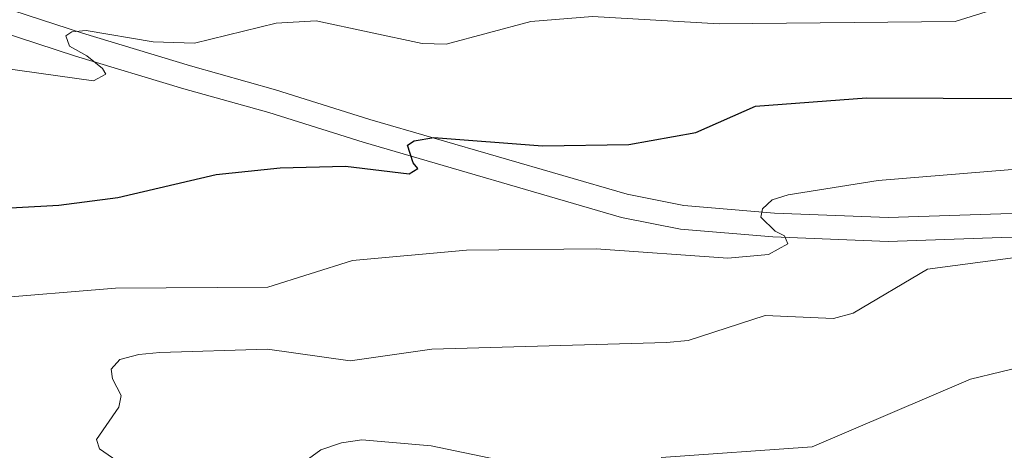
# Model space of a CAD drawing. Units: metres. Extents: x 655057 to 659578, y 702211 to 705281.
# Drawn here: x 656697 to 656821, y 703436 to 703491 of the extents above; entities that cross this region are included whole.
import ezdxf

# ---------------------------------------------------------------- set-up
doc = ezdxf.new("R2010")
doc.units = ezdxf.units.M
doc.header["$MEASUREMENT"] = 0
doc.linetypes.add('DGN Style 3', pattern=[69.53588, 49.668486, -19.867394])
for name, color, linetype, lineweight in [('Carátula', 7, 'Continuous', 5), ('Elementos auxiliares', 7, 'Continuous', 5), ('Relieve y altimetría', 7, 'Continuous', 5), ('Viales y ferrocarril', 7, 'Continuous', 5)]:
    doc.layers.add(name, color=color, linetype=linetype, lineweight=lineweight)

msp = doc.modelspace()

# ---------------------------------------------------------------- linework, layer by layer
at = {"layer": 'Carátula', "color": 7, "linetype": 'Continuous', "lineweight": 5}
msp.add_3dface([(655123.95, 702210.98), (659577.82, 702311.62), (659510.72, 705280.86), (655056.86, 705180.22)], dxfattribs=at)
at = {"layer": 'Elementos auxiliares', "color": 250, "linetype": 'Continuous', "lineweight": 5}
msp.add_3dface([(655934.71, 704937.71), (659359.67, 705015.13), (659412.55, 702701.74), (655986.44, 702624.32)], dxfattribs=at)
at = {"layer": 'Relieve y altimetría', "color": 30, "linetype": 'Continuous', "lineweight": 5, "flags": 128}
for points, elevation in [([(656689.43, 703485.23), (656705.92, 703482.95), (656707.5, 703483.76), (656707.07, 703484.48), (656705.1, 703486.07), (656702.92, 703487.29), (656702.47, 703488.6), (656703.19, 703489.11), (656705, 703489.27), (656713.45, 703487.86), (656718.64, 703487.67), (656728.92, 703490.21), (656733.96, 703490.47), (656747.31, 703487.65), (656750.34, 703487.53), (656760.98, 703490.4), (656768.75, 703491.03), (656784.7, 703490.1), (656814.4, 703490.42), (656830.1, 703495.36)], 845), ([(656692.41, 703455.49), (656708.69, 703456.82), (656727.88, 703456.94), (656738.51, 703460.32), (656752.86, 703461.59), (656769.21, 703461.76), (656785.79, 703460.62), (656790.87, 703461.05), (656793.34, 703462.41), (656792.9, 703463.43), (656791.73, 703464), (656789.94, 703465.75), (656790.12, 703466.83), (656791.35, 703467.93), (656793.38, 703468.59), (656804.71, 703470.4), (656832.3, 703472.64)], 855), ([(656828.96, 703461.61), (656810.91, 703459.23), (656801.53, 703453.69), (656799.05, 703453), (656790.49, 703453.38), (656780.76, 703450.23), (656778.06, 703449.97), (656748.5, 703449.14), (656738.23, 703447.68), (656727.83, 703449.16), (656714.26, 703448.71), (656711.64, 703448.48), (656709.23, 703447.84), (656708.17, 703446.64), (656708.32, 703445.41), (656709.42, 703443.31), (656709.14, 703441.85), (656706.33, 703437.76), (656706.7, 703436.6), (656719.47, 703427.74)], 860), ([(656777.36, 703435.49), (656796.4, 703436.84), (656816.3, 703445.35), (656831.59, 703449.06)], 865), ([(656732.51, 703435.01), (656734.55, 703436.45), (656737.13, 703437.34), (656739.7, 703437.72), (656748.42, 703436.98), (656763.94, 703433.74)], 865)]:
    msp.add_lwpolyline(points, dxfattribs=dict(at, elevation=elevation))
at = {"layer": 'Relieve y altimetría', "color": 30, "linetype": 'Continuous', "lineweight": 25, "elevation": 850, "flags": 128}
msp.add_lwpolyline([(656690.89, 703466.68), (656701.55, 703467.26), (656708.99, 703468.22), (656721.39, 703471.13), (656729.41, 703471.99), (656737.67, 703472.19), (656745.68, 703471.22), (656746.76, 703471.88), (656746.18, 703472.6), (656745.44, 703474.85), (656746.3, 703475.37), (656748.77, 703475.81), (656762.45, 703474.74), (656773.3, 703474.92), (656781.74, 703476.42), (656789.24, 703479.76), (656803.22, 703480.79), (656822.53, 703480.69)], dxfattribs=at)
at = {"layer": 'Viales y ferrocarril', "color": 250, "linetype": 'Continuous', "lineweight": 5}
msp.add_polyline3d([(656676.53, 703498.07, 841.9), (656704.55, 703488.92, 844.74), (656718.15, 703484.8, 846.28), (656728.85, 703481.81, 847.98), (656740.73, 703478.06, 849.09), (656773.08, 703468.65, 852.92), (656780.23, 703467.24, 853.91), (656791.63, 703466.26, 855.39), (656805.96, 703465.71, 857.35), (656820.12, 703466.2, 859.23), (656829.7, 703466.39, 860.02)], dxfattribs=at)
at = {"layer": 'Viales y ferrocarril', "color": 250, "linetype": 'DGN Style 3', "lineweight": 5}
msp.add_polyline3d([(656675.48, 703495.26, 841.9), (656703.65, 703486.05, 844.74), (656717.31, 703481.92, 846.28), (656727.99, 703478.94, 847.98), (656739.86, 703475.19, 849.09), (656772.37, 703465.73, 852.92), (656779.81, 703464.26, 853.91), (656791.44, 703463.27, 855.39), (656805.95, 703462.71, 857.35), (656820.2, 703463.2, 859.23), (656829.75, 703463.39, 860.02)], dxfattribs=at)

doc.saveas('drawing.dxf')
